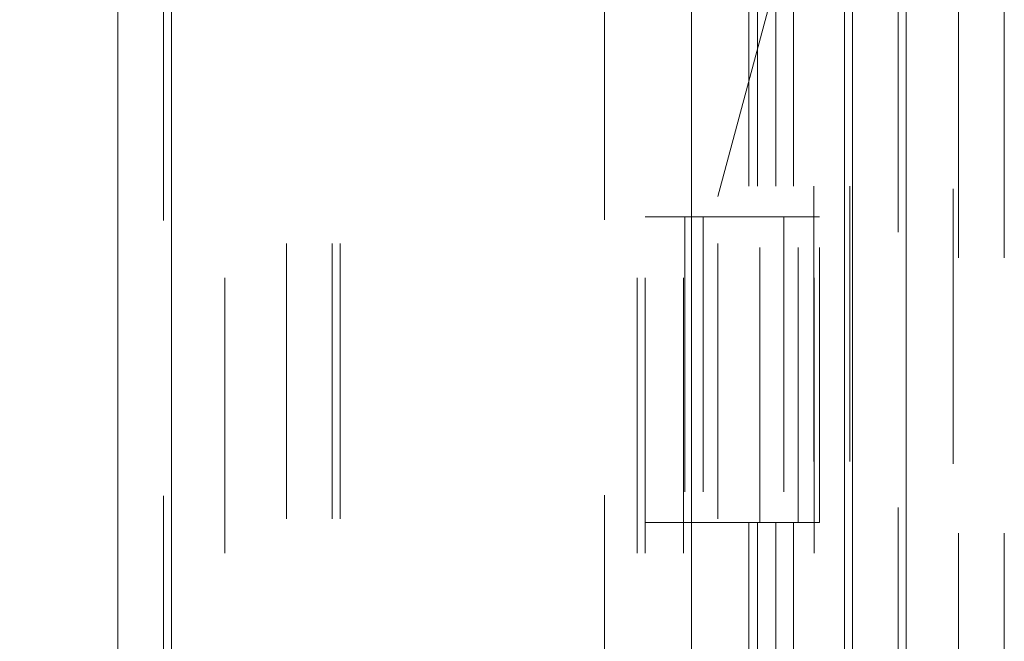
# Model space of a CAD drawing. Units: inches. Extents: x 0 to 23.4, y 0 to 16.5.
# Drawn here: x 13.5 to 13.8, y 7.3 to 7.6 of the extents above; entities that cross this region are included whole.
import ezdxf

# ---------------------------------------------------------------- set-up
doc = ezdxf.new("R2010")
doc.units = ezdxf.units.IN
doc.header["$MEASUREMENT"] = 0
doc.linetypes.add('HIDDEN', pattern=[0.075, 0.05, -0.025])
doc.styles.add('SLDTEXTSTYLE0', font='TXT', dxfattribs={"width": 0.75})
doc.dimstyles.new('SLDDIMSTYLE1', dxfattribs={"dimtxt": 0.125, "dimasz": 0.13, "dimexe": 0, "dimexo": 0.0625, "dimgap": 0.03125, "dimtad": 0, "dimtih": 1, "dimtoh": 1, "dimlfac": 4.5, "dimrnd": 1e-09, "dimzin": 4, "dimdsep": 46, "dimtxsty": 'SLDTEXTSTYLE0', "dimsah": 1, "dimcen": 0.09, "dimadec": 0, "dimazin": 1, "dimtfac": 1, "dimtofl": 0, "dimtmove": 0, "dimatfit": 3, "dimfxl": 1, "dimfrac": 2, "dimtolj": 1, "dimtzin": 12, "dimarcsym": 0})

# ---------------------------------------------------------------- blocks, each defined once
blk = doc.blocks.new('_D_7')
at = {"color": 7, "linetype": 'Continuous', "lineweight": 0}
for p, q in [((13.74303, 10.6117), (12.52281, 10.6117)), ((12.64781, 10.6117), (12.64781, 8.22179)), ((12.44, 8.22179), (12.85562, 8.22179)), ((12.85562, 7.97258), (12.44, 7.97258)), ((12.64781, 5.27836), (12.64781, 7.97258)), ((13.74303, 5.27836), (12.52281, 5.27836))]:
    blk.add_line(p, q, dxfattribs=at)
for centre, start, end in [((12.44, 8.09718), 90, 270), ((12.85562, 8.09718), 270, 90)]:
    blk.add_arc(centre, 0.12461, start, end, dxfattribs=at)
for points in [[(12.64781, 10.6117), (12.62781, 10.4817), (12.66781, 10.4817)], [(12.64781, 5.27836), (12.66781, 5.40836), (12.62781, 5.40836)]]:
    blk.add_solid(points, dxfattribs=at)
at = {"color": 7, "linetype": 'Continuous', "lineweight": 0, "insert": (12.44, 8.1591, -0.02143), "char_height": 0.125, "attachment_point": 1, "style": 'SLDTEXTSTYLE0'}
blk.add_mtext('24.00', dxfattribs=at)

msp = doc.modelspace()

# ---------------------------------------------------------------- linework, layer by layer
at = {"color": 7, "linetype": 'Continuous', "lineweight": 15}
for p, q in [((13.77643, 10.5951), (13.77643, 5.29496)), ((13.79592, 10.5951), (13.79592, 5.29496)), ((13.50962, 5.49919), (13.50962, 10.39087)), ((13.52911, 10.39062), (13.52911, 5.49944)), ((13.718, 10.39062), (13.718, 5.49944)), ((13.77354, 10.2992), (13.77354, 5.59086))]:
    msp.add_line(p, q, dxfattribs=at)
at = {"color": 7, "linetype": 'HIDDEN', "lineweight": 0}
for p, q in [((13.79303, 5.29496), (13.79303, 10.5951)), ((13.79592, 10.5951), (13.79592, 5.29496)), ((13.52622, 5.49919), (13.52622, 10.39087)), ((13.52911, 10.39062), (13.52911, 5.49944)), ((13.68629, 5.49944), (13.68629, 10.39062)), ((13.57081, 5.59086), (13.57081, 10.2992)), ((13.58741, 5.59086), (13.58741, 10.2992)), ((13.5903, 5.59086), (13.5903, 10.2992)), ((13.77354, 5.59086), (13.77354, 10.2992)), ((13.54845, 10.27836), (13.54845, 5.6117)), ((13.69822, 10.27836), (13.69822, 5.6117)), ((13.70111, 10.27836), (13.70111, 5.6117)), ((13.715, 10.27836), (13.715, 5.6117)), ((13.76237, 5.6117), (13.76237, 10.27836)), ((13.76254, 10.27836), (13.76254, 5.6117)), ((13.77542, 5.6117), (13.77542, 10.27836)), ((13.80199, 7.78566), (13.72756, 7.50789)), ((13.81296, 5.41078), (13.81296, 7.78566)), ((13.81496, 7.78566), (13.81496, 5.41078)), ((13.83156, 7.78566), (13.83156, 5.41078)), ((13.73872, 7.6117), (13.73872, 7.50059)), ((13.74194, 7.6117), (13.74194, 7.50059)), ((13.74855, 7.6117), (13.74855, 7.50059)), ((13.75499, 7.6117), (13.75499, 7.50059)), ((13.72756, 5.59086), (13.72756, 7.50789)), ((13.715, 7.50059), (13.70111, 7.50059)), ((13.74855, 7.50059), (13.715, 7.50059)), ((13.71553, 7.50059), (13.71553, 7.38947)), ((13.71553, 7.50059), (13.75017, 7.50059)), ((13.72221, 7.50059), (13.72221, 7.38947)), ((13.74278, 7.38947), (13.74278, 7.50059)), ((13.75017, 7.50059), (13.75144, 7.50059)), ((13.75144, 7.50059), (13.75144, 7.38947)), ((13.76449, 7.50059), (13.75144, 7.50059)), ((13.75667, 7.38947), (13.75667, 7.50059)), ((13.76449, 7.38947), (13.76449, 7.50059)), ((13.715, 7.38947), (13.70111, 7.38947)), ((13.715, 7.38947), (13.74855, 7.38947)), ((13.75017, 7.38947), (13.71553, 7.38947)), ((13.73872, 7.38947), (13.73872, 7.27836)), ((13.74194, 7.38947), (13.74194, 7.27836)), ((13.74855, 7.38947), (13.74855, 7.27836)), ((13.75144, 7.38947), (13.75017, 7.38947)), ((13.76449, 7.38947), (13.75144, 7.38947)), ((13.75499, 7.38947), (13.75499, 7.27836))]:
    msp.add_line(p, q, dxfattribs=at)

# ---------------------------------------------------------------- dimensions: what is measured, and where the dimension line sits
at = {"color": 7, "linetype": 'Continuous', "lineweight": 0}
dim = msp.add_linear_dim(base=(12.64781, 5.27836), p1=(13.79303, 10.6117), p2=(13.79303, 5.27836), angle=90, dimstyle='SLDDIMSTYLE1', dxfattribs=at)
dim.commit()
dim.dimension.update_dxf_attribs({"geometry": '_D_7', "text_midpoint": (12.64781, 8.09718), "dimtype": 160})

doc.saveas('drawing.dxf')
